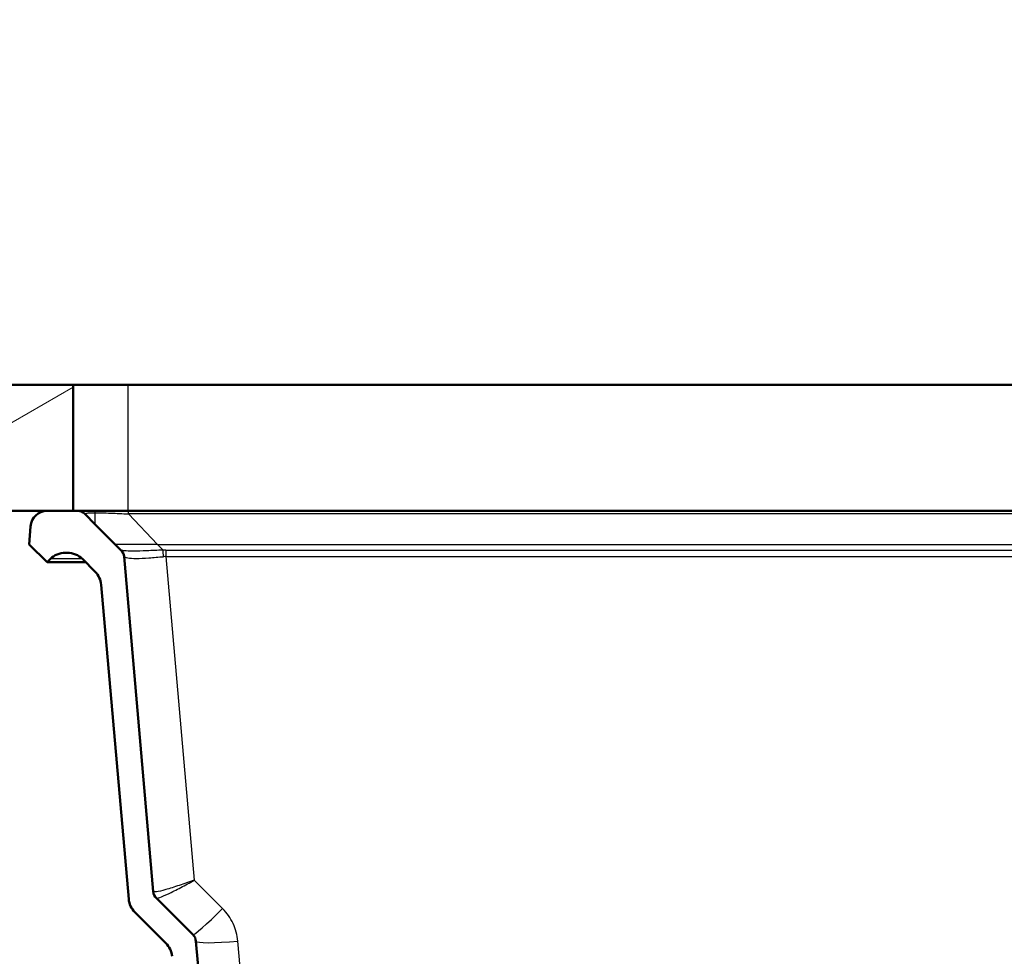
# Paper-space layout 'DS_2' of a CAD drawing. Units: millimetres. Extents: x 0 to 2100, y 0 to 2970.
# Drawn here: x 487 to 721, y 1619 to 1842 of the extents above; entities that cross this region are included whole.
import ezdxf

# ---------------------------------------------------------------- set-up
doc = ezdxf.new("R2010")
doc.units = ezdxf.units.MM
doc.header["$LTSCALE"] = 10
for name, color, linetype, lineweight in [('Dimensions(ISO)', 7, 'Continuous', 25), ('Hatch', 7, 'Continuous', 9), ('Visible Edges(ISO)', 7, 'Continuous', 50), ('Visible Tangent Edges(ISO)', 7, 'Continuous', 25)]:
    doc.layers.add(name, color=color, linetype=linetype, lineweight=lineweight)
doc.styles.add('Text_3.5mm', font='arial.ttf', dxfattribs={"width": 0.9})
doc.dimstyles.new('KS-STANDARD', dxfattribs={"dimscale": 10, "dimtxt": 3.5, "dimasz": 2.5, "dimexe": 3.175, "dimexo": 0, "dimgap": 0.8, "dimtad": 1, "dimdec": 4, "dimlfac": 0.03937, "dimrnd": 1e-08, "dimzin": 2, "dimlunit": 5, "dimtxsty": 'Text_3.5mm', "dimcen": 0.09, "dimdle": 10, "dimclrd": 7, "dimclre": 7, "dimclrt": 7, "dimadec": 0, "dimazin": 2, "dimtfac": 0.714286, "dimtdec": 4, "dimtmove": 0, "dimatfit": 3, "dimfxl": 1, "dimfrac": 1, "dimtolj": 1, "dimlwd": 25, "dimlwe": 25, "dimarcsym": 0})

# ---------------------------------------------------------------- blocks, each defined once
blk = doc.blocks.new('*D5')
at = {"layer": 'Defpoints', "color": 0, "linetype": 'Continuous', "transparency": 16777216}
for p in [(399.54, 2051.84), (399.54, 1755.45), (1034.54, 1755.45)]:
    blk.add_point(p, dxfattribs=at)
at = {"layer": 'Dimensions(ISO)', "color": 7, "linetype": 'Continuous', "lineweight": 25, "transparency": 16777216}
for p, q in [((399.54, 1755.45), (399.54, 2083.59)), ((1034.54, 1755.45), (1034.54, 2083.59)), ((1009.54, 2051.84), (424.54, 2051.84))]:
    blk.add_line(p, q, dxfattribs=at)
at = {"layer": 'Dimensions(ISO)', "color": 7, "linetype": 'Continuous', "transparency": 16777216}
for points in [[(424.54, 2056.01), (424.54, 2047.67), (399.54, 2051.84)], [(1009.54, 2056.01), (1009.54, 2047.67), (1034.54, 2051.84)]]:
    blk.add_solid(points, dxfattribs=at)
at = {"layer": 'Dimensions(ISO)', "color": 7, "linetype": 'Continuous', "lineweight": 25, "transparency": 16777216, "insert": (645.76, 2111.51), "char_height": 35, "attachment_point": 4, "style": 'Text_3.5mm'}
blk.add_mtext('\\A1; 25 in\\P[635 mm]', dxfattribs=at)
blk = doc.blocks.new('*D6')
at = {"layer": 'Defpoints', "color": 0, "linetype": 'Continuous', "transparency": 16777216}
for p in [(1034.54, 1725.45), (1195.41, 1725.45), (667.11, 1405.39)]:
    blk.add_point(p, dxfattribs=at)
at = {"layer": 'Dimensions(ISO)', "color": 7, "linetype": 'Continuous', "lineweight": 25, "transparency": 16777216}
for p, q in [((1034.54, 1725.45), (1227.16, 1725.45)), ((1195.41, 1430.39), (1195.41, 1700.45)), ((667.11, 1405.39), (1227.16, 1405.39))]:
    blk.add_line(p, q, dxfattribs=at)
at = {"layer": 'Dimensions(ISO)', "color": 7, "linetype": 'Continuous', "transparency": 16777216}
for points in [[(1191.25, 1700.45), (1199.58, 1700.45), (1195.41, 1725.45)], [(1191.25, 1430.39), (1199.58, 1430.39), (1195.41, 1405.39)]]:
    blk.add_solid(points, dxfattribs=at)
at = {"layer": 'Dimensions(ISO)', "color": 7, "linetype": 'Continuous', "lineweight": 25, "transparency": 16777216, "insert": (1133.84, 1437.45), "char_height": 35, "attachment_point": 4, "rotation": 90, "style": 'Text_3.5mm'}
blk.add_mtext('\\A1; 12{\\H0.714286x;\\S5#8;} in\\P[320 mm]', dxfattribs=at)

psp = doc.layouts.new('DS_2')

# ---------------------------------------------------------------- hatches: boundary and pattern name
at = {"layer": 'Hatch'}
h = psp.add_hatch(dxfattribs=at)
h.set_pattern_fill('ANSI31', color=256, scale=254, angle=165, style=0)
h.set_pattern_definition([(210, (0, 0), (15.875, -27.4963), [])])
h.paths.add_polyline_path([(499.54227, 1725.44607), (499.54227, 1755.44607), (484.0411, 1755.44607), (477.0347, 1755.44607), (477.0347, 1725.44607), (493.36727, 1725.44607)])

# ---------------------------------------------------------------- linework, layer by layer
at = {"layer": 'Visible Edges(ISO)'}
for p, q in [((499.54227, 1755.44607), (484.0411, 1755.44607)), ((499.54227, 1725.44607), (499.54227, 1755.44607)), ((499.54227, 1755.44607), (512.54227, 1755.44607)), ((512.54227, 1755.44607), (941.54227, 1755.44607)), ((477.0347, 1725.44607), (499.54227, 1725.44607)), ((500.54227, 1725.44607), (493.36727, 1725.44607)), ((504.81283, 1725.44607), (500.54226, 1725.44607)), ((504.8128, 1722.21107), (502.31003, 1724.71384)), ((512.71387, 1725.44607), (504.81283, 1725.44607)), ((512.71386, 1725.44607), (512.71384, 1725.44607)), ((941.41158, 1725.44607), (512.71386, 1725.44607)), ((489.37702, 1721.7251), (489.0778, 1717.44607)), ((509.5778, 1717.44607), (504.8128, 1722.21107)), ((489.0778, 1717.44607), (493.3278, 1713.19607)), ((510.93438, 1716.08948), (509.5778, 1717.44607)), ((497.64887, 1715.44607), (498.19673, 1715.44607)), ((510.95419, 1716.06968), (510.93438, 1716.08948)), ((518.63757, 1634.75253), (511.6571, 1714.53961)), ((493.3278, 1713.19607), (494.11333, 1713.9816)), ((501.73226, 1713.9816), (504.78097, 1710.9329)), ((506.22641, 1707.83314), (512.77705, 1632.959)), ((528.07303, 1624.48991), (519.36029, 1633.20265)), ((514.22249, 1629.85924), (521.6484, 1622.43333)), ((539.99711, 1494.90785), (528.79575, 1622.94003))]:
    psp.add_line(p, q, dxfattribs=at)
for centre, radius, start, end in [((493.36727, 1721.44607), 4, 90.0000002, 175.9999993), ((500.54226, 1722.94607), 2.5, 44.9999998, 89.9999881), ((497.64887, 1710.44607), 5, 89.9999866, 134.9999998), ((498.19673, 1710.44607), 5, 45, 89.9999999), ((509.16662, 1714.32172), 2.5, 5.0000151, 45), ((501.24544, 1707.39736), 5, 5.0000061, 44.9999997), ((521.12805, 1634.97042), 2.5, 185.0000001, 224.9999997), ((517.75802, 1633.39477), 5, 185, 224.9999999), ((526.30526, 1622.72215), 2.5, 4.9999898, 44.9999997), ((518.11287, 1618.89779), 5, 5.0000004, 45.0000006)]:
    psp.add_arc(centre, radius, start, end, dxfattribs=at)
psp.add_open_spline([(493.32783, 1713.1961), (493.33169, 1713.19996), (493.48309, 1713.19661), (494.30232, 1713.19192), (495.22306, 1713.19766), (497.08625, 1713.1974), (498.28029, 1713.19361), (500.78864, 1713.1959), (501.55528, 1713.19672), (502.40741, 1713.19682), (502.46216, 1713.19682), (502.51705, 1713.19682)], degree=3, knots=[-2.624001376, -2.624001376, -2.624001376, -2.624001376, -2.092842265, -2.092842265, -1.181138489, -1.181138489, -0.528044456, -0.528044456, -0.263467179, -0.263467179, -0.245352783, -0.245352783, -0.245352783, -0.245352783], dxfattribs=at)
at = {"layer": 'Visible Tangent Edges(ISO)'}
for p, q in [((512.54227, 1755.44607), (512.54227, 1725.44607)), ((941.41158, 1724.71384), (512.71386, 1724.71384)), ((512.71386, 1724.71384), (519.63511, 1717.44607)), ((512.71387, 1724.71384), (512.71387, 1725.44607)), ((519.63511, 1717.44607), (934.48886, 1717.44607)), ((519.63511, 1717.44607), (520.94594, 1716.0696)), ((521.61905, 1716.08948), (521.61905, 1714.53961)), ((521.61905, 1716.08948), (932.50655, 1716.08948)), ((521.61905, 1714.53961), (932.50655, 1714.53961)), ((521.61905, 1714.53961), (528.3616, 1637.47192)), ((501.73226, 1713.9816), (494.11333, 1713.9816)), ((535.1441, 1630.68942), (528.3616, 1637.47192)), ((547.1828, 1526.6407), (538.7577, 1622.94003))]:
    psp.add_line(p, q, dxfattribs=at)
for centre, major_axis, ratio, start_param, end_param in [((509.18642, 1714.30191), (1.76777, 1.76777), 0.996512893, 5.58800064, 6.283185306), ((515.17181, 1710.19106), (-3.51433, 4.35002), 0.012038412, 6.204994978, 6.301225408), ((521.61851, 1710.39996), (-8.04621, 0), 0.707106781, 4.712321987, 4.796071616), ((520.94597, 1714.30181), (0.14816, -2.49561), 0.059160446, 1.659257569, 2.354438354), ((521.51818, 1710.19001), (5.59164, -0.1072), 0.777938701, 1.567671677, 1.664155303), ((535.1441, 1631.56098), (-7.07107, -7.07107), 0.061745785, 0, 1.509128829), ((538.7577, 1623.81159), (-9.96195, -0.87156), 0.086826594, 0, 1.563200132)]:
    psp.add_ellipse(centre, major_axis=major_axis, ratio=ratio, start_param=start_param, end_param=end_param, dxfattribs=at)
for points, knots in [([(502.31003, 1724.71384), (502.23511, 1724.78876), (502.41502, 1724.88998), (503.49731, 1724.96497), (504.35865, 1724.97807), (504.8128, 1724.97845)], [2, 2, 2, 2, 4.40459014, 5.75938481, 6.91592666, 6.91592666, 6.91592666, 6.91592666]), ([(504.81269, 1722.21118), (504.82153, 1722.20234), (504.80621, 1722.7682), (504.81065, 1724.27825), (504.81127, 1724.49139), (504.81203, 1724.72414), (504.8128, 1724.97845)], [0.11423359, 0.11423359, 0.11423359, 0.11423359, 0.7731284248, 0.7731284248, 0.7731284248, 0.8661281625, 0.8661281625, 0.8661281625, 0.8661281625]), ([(504.8128, 1724.97845), (504.8128, 1725.01954), (504.81246, 1725.05559), (504.81205, 1725.08775), (504.80856, 1725.36168), (504.80909, 1725.40471), (504.81146, 1725.43293), (504.81221, 1725.44187), (504.8128, 1725.44607), (504.81283, 1725.44607)], [0.0000000012, 0.0000000012, 0.0000000012, 0.0000000012, 0.0818654245, 0.0818654245, 0.0818654245, 0.7791391609, 0.7791391609, 0.7791391609, 1, 1, 1, 1]), ([(504.8128, 1724.97845), (504.85087, 1724.97848), (505.31118, 1724.97839), (506.45658, 1724.96554), (509.03277, 1724.89242), (511.28627, 1724.78935), (512.71386, 1724.71384)], [6.91592666, 6.91592666, 6.91592666, 6.91592666, 7.01287636, 8.075879, 9.48350452, 11.90694337, 11.90694337, 11.90694337, 11.90694337]), ([(519.63511, 1717.44607), (517.18798, 1717.43993), (515.30776, 1717.44593), (513.78149, 1717.44709), (512.83929, 1717.44781), (512.03491, 1717.44607), (511.36541, 1717.44607), (510.51049, 1717.44607), (510.01773, 1717.44869), (509.75568, 1717.44564), (509.64498, 1717.44436), (509.58048, 1717.44339), (509.57753, 1717.44634)], [0.08505655, 0.08505655, 0.08505655, 0.08505655, 0.3611456293, 0.3611456293, 0.3611456293, 0.5315820247, 0.5315820247, 0.5315820247, 0.8002239365, 0.8002239365, 0.8002239365, 0.91371495, 0.91371495, 0.91371495, 0.91371495]), ([(520.94588, 1716.06967), (520.27941, 1716.06427), (519.62053, 1716.04264), (518.33451, 1715.99016), (517.70629, 1715.95914), (515.89733, 1715.87547), (514.79875, 1715.83554), (512.96573, 1715.83557), (512.23019, 1715.87554), (511.47983, 1715.95923), (511.28784, 1715.99025), (511.02833, 1716.04271), (510.95955, 1716.06432), (510.95419, 1716.06968)], [-10.80846386, -10.80846386, -10.80846386, -10.80846386, -9.71777217, -9.71777217, -8.61812993, -8.61812993, -6.40421962, -6.40421962, -4.19031571, -4.19031571, -3.09068083, -3.09068083, -2, -2, -2, -2]), ([(511.6723, 1714.53109), (511.70745, 1714.49906), (511.79843, 1714.45194), (512.0877, 1714.35365), (512.28715, 1714.30229), (513.03833, 1714.16843), (513.74517, 1714.11015), (515.46938, 1714.1101), (516.48778, 1714.16832), (518.14573, 1714.30215), (518.71867, 1714.35351), (519.88568, 1714.45181), (520.4808, 1714.49893), (521.07969, 1714.531)], [2, 2, 2, 2, 3.09068083, 3.09068083, 4.19031571, 4.19031571, 6.40421962, 6.40421962, 8.61812993, 8.61812993, 9.71777217, 9.71777217, 10.80846386, 10.80846386, 10.80846386, 10.80846386]), ([(528.3616, 1637.47192), (527.1561, 1637.02757), (524.67501, 1636.15471), (521.39535, 1635.13342), (519.17028, 1634.60647), (518.64706, 1634.64407), (518.63757, 1634.75253)], [0.0000000089, 0.0000000089, 0.0000000089, 0.0000000089, 0.24156535, 0.49942517, 0.75873335, 1, 1, 1, 1]), ([(519.36029, 1633.20265), (519.42924, 1633.1337), (520.00591, 1633.23981), (522.0906, 1634.14212), (525.05861, 1635.64411), (527.28172, 1636.86163), (528.3616, 1637.47192)], [-1, -1, -1, -1, -0.75873335, -0.49942517, -0.24156535, -0.0000000088, -0.0000000088, -0.0000000088, -0.0000000088]), ([(538.7577, 1622.94003), (538.63118, 1624.38611), (537.86903, 1627.23802), (536.1743, 1629.65922), (535.1441, 1630.68942)], [-3, -3, -3, -3, -2.50044659, -2, -2, -2, -2])]:
    psp.add_open_spline(points, degree=3, knots=knots, dxfattribs=at)

# ---------------------------------------------------------------- dimensions: what is measured, and where the dimension line sits
at = {"layer": 'Dimensions(ISO)', "color": 7, "linetype": 'Continuous', "lineweight": 25}
dim = psp.add_linear_dim(base=(399.54227, 2051.83894), p1=(1034.54227, 1755.44607), p2=(399.54227, 1755.44607), text=' <> in\\P[635 mm]', dimstyle='KS-STANDARD', override={"dimgap": 0.8, "dimdec": 4, "dimlfac": 0.03937, "dimpost": '', "dimtol": 0, "dimlim": 0, "dimtp": 0, "dimtm": 0, "dimtdec": 4, "dimtofl": 0, "dimatfit": 1}, dxfattribs=at)
dim.commit()
dim.dimension.update_dxf_attribs({"geometry": '*D5', "text_midpoint": (734.54227, 2051.83894), "dimtype": 160})
dim = psp.add_linear_dim(base=(1195.41456, 1725.44607), p1=(667.1128, 1405.38607), p2=(1034.54227, 1725.44607), angle=90, text=' <> in\\P[320 mm]', dimstyle='KS-STANDARD', override={"dimgap": 0.8, "dimdec": 4, "dimlfac": 0.03937, "dimpost": '', "dimtol": 0, "dimlim": 0, "dimtp": 0, "dimtm": 0, "dimtdec": 4, "dimtofl": 0, "dimatfit": 1}, dxfattribs=at)
dim.commit()
dim.dimension.update_dxf_attribs({"geometry": '*D6', "text_midpoint": (1195.41456, 1526.23607), "dimtype": 160})

doc.saveas('drawing.dxf')
